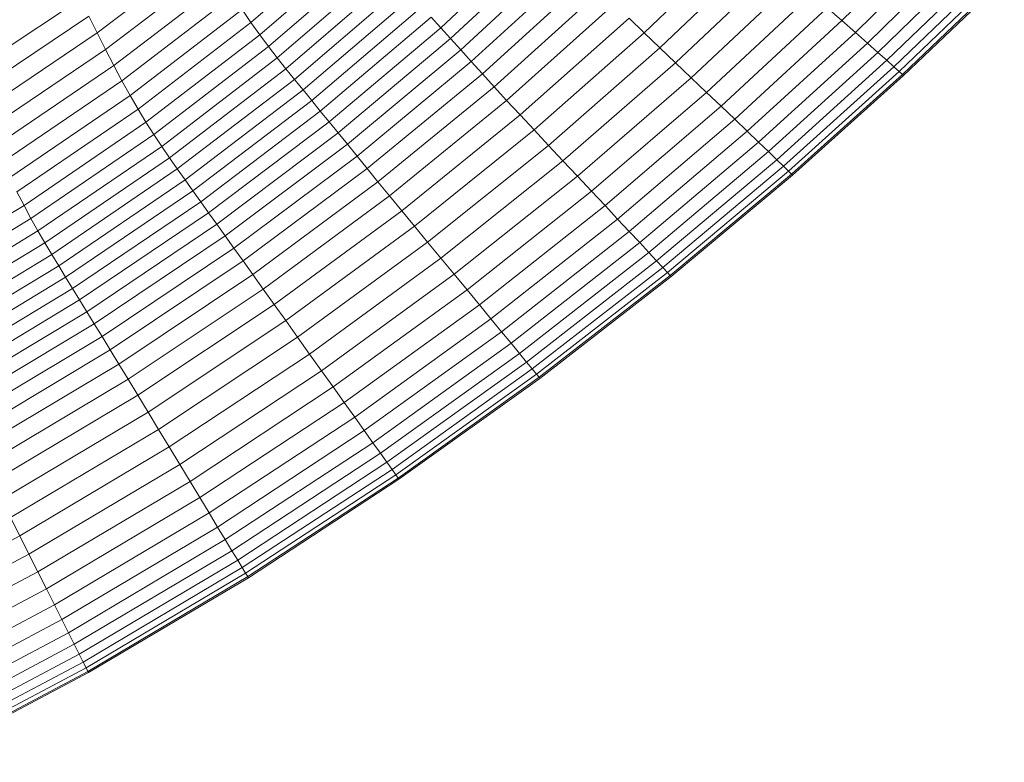
# Model space of a CAD drawing. Units: millimetres. Extents: x -2155 to 7925, y -1811 to 5317.
# Drawn here: x 980 to 1012, y 2210 to 2234 of the extents above; entities that cross this region are included whole.
import ezdxf

# ---------------------------------------------------------------- set-up
doc = ezdxf.new("R2010")
doc.units = ezdxf.units.MM
doc.layers.add('层02', color=7, linetype='Continuous', lineweight=9)

# ---------------------------------------------------------------- blocks, each defined once
blk = doc.blocks.new('60021_DWG-457594-Level 1')
at = {"layer": '层02'}
for p, q in [((2662.102, 342.474), (2658.711, 339.551)), ((2668.189, 342.501), (2664.859, 339.379)), ((2680.996, 342.724), (2677.849, 339.609)), ((2662.413, 342.097), (2658.996, 339.152)), ((2668.53, 342.148), (2665.175, 339.027)), ((2674.705, 342.348), (2671.446, 339.212)), ((2681.458, 342.347), (2678.284, 339.228)), ((2653.736, 339.21), (2657.242, 341.874)), ((2668.882, 341.783), (2665.503, 338.663)), ((2675.246, 341.869), (2671.951, 338.726)), ((2681.87, 342.004), (2678.673, 338.884)), ((2662.722, 341.736), (2659.279, 338.772)), ((2682.23, 341.702), (2679.014, 338.581)), ((2654.003, 338.675), (2657.541, 341.372)), ((2663.028, 341.388), (2659.56, 338.406)), ((2669.25, 341.402), (2665.845, 338.283)), ((2675.793, 341.391), (2672.46, 338.239)), ((2682.535, 341.444), (2679.302, 338.324)), ((2682.778, 341.235), (2679.532, 338.116)), ((2654.27, 338.157), (2657.837, 340.885)), ((2663.333, 341.049), (2659.84, 338.052)), ((2669.638, 341.005), (2666.205, 337.886)), ((2676.336, 340.919), (2672.966, 337.757)), ((2682.957, 341.08), (2679.702, 337.961)), ((2683.067, 340.984), (2679.808, 337.865)), ((2683.106, 340.95), (2679.844, 337.832)), ((2663.638, 340.717), (2660.12, 337.706)), ((2670.049, 340.588), (2666.585, 337.467)), ((2649.506, 337.856), (2653.197, 340.318)), ((2654.534, 337.66), (2658.132, 340.418)), ((2663.941, 340.386), (2660.398, 337.364)), ((2676.866, 340.461), (2673.46, 337.287)), ((2654.796, 337.188), (2658.423, 339.972)), ((2658.711, 339.551), (2658.423, 339.972)), ((2664.245, 340.055), (2660.678, 337.024)), ((2670.487, 340.15), (2666.991, 337.025)), ((2677.373, 340.022), (2673.933, 336.838)), ((2677.373, 340.022), (2677.849, 339.609)), ((2649.742, 337.261), (2653.467, 339.759)), ((2653.736, 339.21), (2653.467, 339.759)), ((2655.055, 336.742), (2658.711, 339.551)), ((2658.711, 339.551), (2658.996, 339.152)), ((2664.55, 339.72), (2660.958, 336.682)), ((2664.55, 339.72), (2664.859, 339.379)), ((2670.955, 339.689), (2667.425, 336.556)), ((2670.955, 339.689), (2671.446, 339.212)), ((2677.849, 339.609), (2674.377, 336.415)), ((2677.849, 339.609), (2678.284, 339.228)), ((2664.859, 339.379), (2661.241, 336.334)), ((2664.859, 339.379), (2665.175, 339.027)), ((2678.284, 339.228), (2674.784, 336.026)), ((2678.284, 339.228), (2678.673, 338.884)), ((2649.977, 336.678), (2653.736, 339.21)), ((2654.003, 338.675), (2653.736, 339.21)), ((2655.312, 336.322), (2658.996, 339.152)), ((2658.996, 339.152), (2659.279, 338.772)), ((2665.175, 339.027), (2661.532, 335.977)), ((2665.503, 338.663), (2665.175, 339.027)), ((2671.446, 339.212), (2667.878, 336.068)), ((2671.446, 339.212), (2671.951, 338.726)), ((2650.212, 336.11), (2654.003, 338.675)), ((2654.27, 338.157), (2654.003, 338.675)), ((2655.567, 335.921), (2659.279, 338.772)), ((2659.279, 338.772), (2659.56, 338.406)), ((2665.503, 338.663), (2661.833, 335.607)), ((2665.845, 338.283), (2665.503, 338.663)), ((2671.951, 338.726), (2668.344, 335.569)), ((2672.46, 338.239), (2671.951, 338.726)), ((2678.673, 338.884), (2675.148, 335.675)), ((2678.673, 338.884), (2679.014, 338.581)), ((2655.821, 335.537), (2659.56, 338.406)), ((2659.56, 338.406), (2659.84, 338.052)), ((2665.845, 338.283), (2662.146, 335.222)), ((2666.205, 337.886), (2665.845, 338.283)), ((2679.014, 338.581), (2675.467, 335.367)), ((2679.302, 338.324), (2675.737, 335.106)), ((2679.302, 338.324), (2679.014, 338.581)), ((2679.532, 338.116), (2679.302, 338.324)), ((2650.445, 335.561), (2654.27, 338.157)), ((2654.534, 337.66), (2654.27, 338.157)), ((2656.074, 335.167), (2659.84, 338.052)), ((2660.12, 337.706), (2659.84, 338.052)), ((2672.46, 338.239), (2668.815, 335.067)), ((2672.966, 337.757), (2672.46, 338.239)), ((2679.532, 338.116), (2675.954, 334.895)), ((2679.702, 337.961), (2676.113, 334.739)), ((2679.702, 337.961), (2679.532, 338.116)), ((2679.808, 337.865), (2679.702, 337.961)), ((2650.677, 335.034), (2654.534, 337.66)), ((2654.796, 337.188), (2654.534, 337.66)), ((2656.327, 334.806), (2660.12, 337.706)), ((2660.398, 337.364), (2660.12, 337.706)), ((2666.205, 337.886), (2662.476, 334.817)), ((2666.585, 337.467), (2666.205, 337.886)), ((2672.966, 337.757), (2669.282, 334.569)), ((2673.46, 337.287), (2672.966, 337.757)), ((2679.808, 337.865), (2676.213, 334.642)), ((2679.844, 337.832), (2676.247, 334.608)), ((2679.808, 337.865), (2679.844, 337.832)), ((2656.579, 334.452), (2660.398, 337.364)), ((2660.678, 337.024), (2660.398, 337.364)), ((2666.585, 337.467), (2662.825, 334.39)), ((2666.991, 337.025), (2666.585, 337.467)), ((2650.908, 334.534), (2654.796, 337.188)), ((2655.055, 336.742), (2654.796, 337.188)), ((2656.831, 334.1), (2660.678, 337.024)), ((2660.958, 336.682), (2660.678, 337.024)), ((2666.991, 337.025), (2663.196, 333.937)), ((2666.991, 337.025), (2667.425, 336.556)), ((2673.46, 337.287), (2669.738, 334.084)), ((2673.933, 336.838), (2673.46, 337.287)), ((2651.136, 334.065), (2655.055, 336.742)), ((2655.055, 336.742), (2655.312, 336.322)), ((2657.085, 333.746), (2660.958, 336.682)), ((2660.958, 336.682), (2661.241, 336.334)), ((2673.933, 336.838), (2670.176, 333.619)), ((2673.933, 336.838), (2674.377, 336.415)), ((2667.425, 336.556), (2663.593, 333.454)), ((2667.425, 336.556), (2667.878, 336.068)), ((2674.377, 336.415), (2670.586, 333.182)), ((2674.377, 336.415), (2674.784, 336.026)), ((2651.363, 333.622), (2655.312, 336.322)), ((2655.312, 336.322), (2655.567, 335.921)), ((2657.341, 333.388), (2661.241, 336.334)), ((2661.241, 336.334), (2661.532, 335.977)), ((2667.878, 336.068), (2664.007, 332.95)), ((2667.878, 336.068), (2668.344, 335.569)), ((2651.589, 333.201), (2655.567, 335.921)), ((2655.567, 335.921), (2655.821, 335.537)), ((2657.604, 333.021), (2661.532, 335.977)), ((2661.532, 335.977), (2661.833, 335.607)), ((2674.784, 336.026), (2670.962, 332.781)), ((2674.784, 336.026), (2675.148, 335.675)), ((2651.814, 332.799), (2655.821, 335.537)), ((2655.821, 335.537), (2656.074, 335.167)), ((2657.876, 332.641), (2661.833, 335.607)), ((2661.833, 335.607), (2662.146, 335.222)), ((2668.344, 335.569), (2664.433, 332.433)), ((2668.815, 335.067), (2668.344, 335.569)), ((2675.148, 335.675), (2671.3, 332.42)), ((2675.148, 335.675), (2675.467, 335.367)), ((2652.038, 332.412), (2656.074, 335.167)), ((2656.327, 334.806), (2656.074, 335.167)), ((2658.159, 332.245), (2662.146, 335.222)), ((2662.476, 334.817), (2662.146, 335.222)), ((2675.467, 335.367), (2671.596, 332.103)), ((2675.737, 335.106), (2671.847, 331.834)), ((2675.737, 335.106), (2675.467, 335.367)), ((2675.954, 334.895), (2675.737, 335.106)), ((2652.262, 332.036), (2656.327, 334.806)), ((2656.579, 334.452), (2656.327, 334.806)), ((2658.457, 331.828), (2662.476, 334.817)), ((2662.825, 334.39), (2662.476, 334.817)), ((2668.815, 335.067), (2664.864, 331.912)), ((2669.282, 334.569), (2668.815, 335.067)), ((2675.954, 334.895), (2672.048, 331.618)), ((2676.113, 334.739), (2675.954, 334.895)), ((2652.486, 331.667), (2656.579, 334.452)), ((2656.831, 334.1), (2656.579, 334.452)), ((2669.282, 334.569), (2665.291, 331.395)), ((2669.738, 334.084), (2669.282, 334.569)), ((2676.113, 334.739), (2672.196, 331.458)), ((2676.213, 334.642), (2672.288, 331.358)), ((2676.247, 334.608), (2672.32, 331.324)), ((2676.213, 334.642), (2676.113, 334.739)), ((2676.213, 334.642), (2676.247, 334.608)), ((2658.772, 331.387), (2662.825, 334.39)), ((2663.196, 333.937), (2662.825, 334.39)), ((2651.136, 334.065), (2651.363, 333.622)), ((2652.71, 331.301), (2656.831, 334.1)), ((2657.085, 333.746), (2656.831, 334.1)), ((2659.107, 330.918), (2663.196, 333.937)), ((2663.593, 333.454), (2663.196, 333.937)), ((2669.738, 334.084), (2665.708, 330.89)), ((2670.176, 333.619), (2669.738, 334.084)), ((2651.363, 333.622), (2647.152, 331.07)), ((2651.363, 333.622), (2651.589, 333.201)), ((2652.935, 330.935), (2657.085, 333.746)), ((2657.085, 333.746), (2657.341, 333.388)), ((2670.176, 333.619), (2666.107, 330.407)), ((2670.176, 333.619), (2670.586, 333.182)), ((2651.589, 333.201), (2647.347, 330.629)), ((2651.589, 333.201), (2651.814, 332.799)), ((2653.163, 330.564), (2657.341, 333.388)), ((2657.341, 333.388), (2657.604, 333.021)), ((2659.465, 330.417), (2663.593, 333.454)), ((2663.593, 333.454), (2664.007, 332.95)), ((2670.586, 333.182), (2666.483, 329.952)), ((2670.586, 333.182), (2670.962, 332.781)), ((2653.396, 330.184), (2657.604, 333.021)), ((2657.604, 333.021), (2657.876, 332.641)), ((2659.839, 329.893), (2664.007, 332.95)), ((2664.007, 332.95), (2664.433, 332.433)), ((2651.814, 332.799), (2647.542, 330.209)), ((2651.814, 332.799), (2652.038, 332.412)), ((2653.638, 329.79), (2657.876, 332.641)), ((2657.876, 332.641), (2658.159, 332.245)), ((2670.962, 332.781), (2666.827, 329.536)), ((2670.962, 332.781), (2671.3, 332.42)), ((2652.038, 332.412), (2647.735, 329.805)), ((2652.262, 332.036), (2652.038, 332.412)), ((2653.889, 329.379), (2658.159, 332.245)), ((2658.457, 331.828), (2658.159, 332.245)), ((2660.223, 329.355), (2664.433, 332.433)), ((2664.433, 332.433), (2664.864, 331.912)), ((2671.3, 332.42), (2667.136, 329.161)), ((2671.3, 332.42), (2671.596, 332.103)), ((2652.262, 332.036), (2647.93, 329.413)), ((2652.486, 331.667), (2652.262, 332.036)), ((2660.611, 328.812), (2664.864, 331.912)), ((2664.864, 331.912), (2665.291, 331.395)), ((2671.596, 332.103), (2667.407, 328.832)), ((2671.847, 331.834), (2671.596, 332.103)), ((2652.486, 331.667), (2648.124, 329.029)), ((2652.71, 331.301), (2652.486, 331.667)), ((2654.154, 328.947), (2658.457, 331.828)), ((2658.772, 331.387), (2658.457, 331.828)), ((2671.847, 331.834), (2667.637, 328.553)), ((2672.048, 331.618), (2667.821, 328.329)), ((2672.048, 331.618), (2671.847, 331.834)), ((2672.196, 331.458), (2672.048, 331.618)), ((2652.71, 331.301), (2648.319, 328.649)), ((2652.935, 330.935), (2652.71, 331.301)), ((2654.433, 328.489), (2658.772, 331.387)), ((2659.107, 330.918), (2658.772, 331.387)), ((2660.996, 328.273), (2665.291, 331.395)), ((2665.708, 330.89), (2665.291, 331.395)), ((2672.196, 331.458), (2667.957, 328.163)), ((2672.288, 331.358), (2668.042, 328.061)), ((2672.32, 331.324), (2668.071, 328.025)), ((2672.288, 331.358), (2672.196, 331.458)), ((2672.288, 331.358), (2672.32, 331.324)), ((2652.935, 330.935), (2648.514, 328.268)), ((2652.935, 330.935), (2653.163, 330.564)), ((2654.731, 328.001), (2659.107, 330.918)), ((2659.465, 330.417), (2659.107, 330.918)), ((2661.372, 327.746), (2665.708, 330.89)), ((2666.107, 330.407), (2665.708, 330.89)), ((2653.163, 330.564), (2648.711, 327.883)), ((2653.163, 330.564), (2653.396, 330.184)), ((2655.048, 327.479), (2659.465, 330.417)), ((2659.465, 330.417), (2659.839, 329.893)), ((2661.733, 327.241), (2666.107, 330.407)), ((2666.483, 329.952), (2666.107, 330.407)), ((2653.396, 330.184), (2648.914, 327.488)), ((2653.396, 330.184), (2653.638, 329.79)), ((2653.638, 329.79), (2649.123, 327.079)), ((2653.638, 329.79), (2653.889, 329.379)), ((2655.38, 326.933), (2659.839, 329.893)), ((2659.839, 329.893), (2660.223, 329.355)), ((2662.071, 326.766), (2666.483, 329.952)), ((2666.483, 329.952), (2666.827, 329.536)), ((2653.889, 329.379), (2649.342, 326.652)), ((2654.154, 328.947), (2653.889, 329.379)), ((2655.72, 326.371), (2660.223, 329.355)), ((2660.223, 329.355), (2660.611, 328.812)), ((2662.382, 326.331), (2666.827, 329.536)), ((2666.827, 329.536), (2667.136, 329.161)), ((2662.661, 325.94), (2667.136, 329.161)), ((2667.136, 329.161), (2667.407, 328.832)), ((2654.154, 328.947), (2649.571, 326.203)), ((2654.433, 328.489), (2654.154, 328.947)), ((2656.064, 325.804), (2660.611, 328.812)), ((2660.611, 328.812), (2660.996, 328.273)), ((2662.906, 325.597), (2667.407, 328.832)), ((2667.407, 328.832), (2667.637, 328.553)), ((2654.433, 328.489), (2649.814, 325.726)), ((2654.731, 328.001), (2654.433, 328.489)), ((2663.113, 325.307), (2667.637, 328.553)), ((2667.637, 328.553), (2667.821, 328.329)), ((2656.406, 325.24), (2660.996, 328.273)), ((2661.372, 327.746), (2660.996, 328.273)), ((2663.28, 325.073), (2667.821, 328.329)), ((2663.403, 324.901), (2667.957, 328.163)), ((2667.957, 328.163), (2667.821, 328.329)), ((2668.042, 328.061), (2667.957, 328.163)), ((2654.731, 328.001), (2650.072, 325.218)), ((2655.048, 327.479), (2654.731, 328.001)), ((2663.479, 324.794), (2668.042, 328.061)), ((2663.505, 324.757), (2668.071, 328.025)), ((2668.071, 328.025), (2668.042, 328.061)), ((2655.048, 327.479), (2650.347, 324.674)), ((2655.048, 327.479), (2655.38, 326.933)), ((2656.739, 324.689), (2661.372, 327.746)), ((2661.733, 327.241), (2661.372, 327.746)), ((2657.058, 324.161), (2661.733, 327.241)), ((2662.071, 326.766), (2661.733, 327.241)), ((2655.38, 326.933), (2650.634, 324.103)), ((2655.38, 326.933), (2655.72, 326.371)), ((2657.358, 323.665), (2662.071, 326.766)), ((2662.071, 326.766), (2662.382, 326.331)), ((2655.72, 326.371), (2650.93, 323.517)), ((2655.72, 326.371), (2656.064, 325.804)), ((2657.633, 323.21), (2662.382, 326.331)), ((2662.382, 326.331), (2662.661, 325.94)), ((2657.881, 322.801), (2662.661, 325.94)), ((2662.661, 325.94), (2662.906, 325.597)), ((2656.064, 325.804), (2651.228, 322.924)), ((2656.064, 325.804), (2656.406, 325.24)), ((2658.098, 322.443), (2662.906, 325.597)), ((2662.906, 325.597), (2663.113, 325.307)), ((2656.406, 325.24), (2651.524, 322.335)), ((2656.739, 324.689), (2656.406, 325.24)), ((2658.282, 322.139), (2663.113, 325.307)), ((2663.113, 325.307), (2663.28, 325.073)), ((2658.43, 321.895), (2663.28, 325.073)), ((2658.539, 321.715), (2663.403, 324.901)), ((2663.403, 324.901), (2663.28, 325.073)), ((2663.479, 324.794), (2663.403, 324.901)), ((2656.739, 324.689), (2651.813, 321.76)), ((2657.058, 324.161), (2656.739, 324.689)), ((2658.607, 321.603), (2663.479, 324.794)), ((2658.63, 321.564), (2663.505, 324.757)), ((2663.505, 324.757), (2663.479, 324.794)), ((2657.058, 324.161), (2652.089, 321.208)), ((2657.358, 323.665), (2657.058, 324.161)), ((2657.358, 323.665), (2652.35, 320.689)), ((2657.358, 323.665), (2657.633, 323.21)), ((2650.93, 323.517), (2651.228, 322.924)), ((2652.588, 320.214), (2657.633, 323.21)), ((2657.633, 323.21), (2657.881, 322.801)), ((2651.228, 322.924), (2646.108, 320.211)), ((2651.228, 322.924), (2651.524, 322.335)), ((2652.803, 319.787), (2657.881, 322.801)), ((2657.881, 322.801), (2658.098, 322.443)), ((2651.524, 322.335), (2646.357, 319.597)), ((2651.813, 321.76), (2651.524, 322.335)), ((2652.991, 319.412), (2658.098, 322.443)), ((2658.098, 322.443), (2658.282, 322.139)), ((2653.15, 319.095), (2658.282, 322.139)), ((2658.282, 322.139), (2658.43, 321.895)), ((2651.813, 321.76), (2646.6, 318.997)), ((2652.089, 321.208), (2651.813, 321.76)), ((2653.278, 318.839), (2658.43, 321.895)), ((2653.373, 318.651), (2658.539, 321.715)), ((2658.539, 321.715), (2658.43, 321.895)), ((2658.607, 321.603), (2658.539, 321.715)), ((2653.432, 318.534), (2658.607, 321.603)), ((2653.452, 318.494), (2658.63, 321.564)), ((2658.63, 321.564), (2658.607, 321.603)), ((2652.089, 321.208), (2646.832, 318.421)), ((2652.089, 321.208), (2652.35, 320.689)), ((2652.35, 320.689), (2647.051, 317.88)), ((2652.35, 320.689), (2652.588, 320.214)), ((2647.251, 317.384), (2652.588, 320.214)), ((2652.588, 320.214), (2652.803, 319.787)), ((2647.431, 316.939), (2652.803, 319.787)), ((2652.803, 319.787), (2652.991, 319.412)), ((2647.589, 316.548), (2652.991, 319.412)), ((2653.15, 319.095), (2652.991, 319.412)), ((2647.723, 316.217), (2653.15, 319.095)), ((2647.831, 315.951), (2653.278, 318.839)), ((2653.278, 318.839), (2653.15, 319.095)), ((2653.373, 318.651), (2653.278, 318.839)), ((2647.91, 315.755), (2653.373, 318.651)), ((2647.96, 315.633), (2653.432, 318.534)), ((2653.432, 318.534), (2653.373, 318.651)), ((2653.452, 318.494), (2653.432, 318.534)), ((2647.977, 315.591), (2653.452, 318.494))]:
    blk.add_line(p, q, dxfattribs=at)

msp = doc.modelspace()

# ---------------------------------------------------------------- block references
at = {"layer": '层02'}
msp.add_blockref('60021_DWG-457594-Level 1', (-1671, 1894), dxfattribs=at)

doc.saveas('drawing.dxf')
